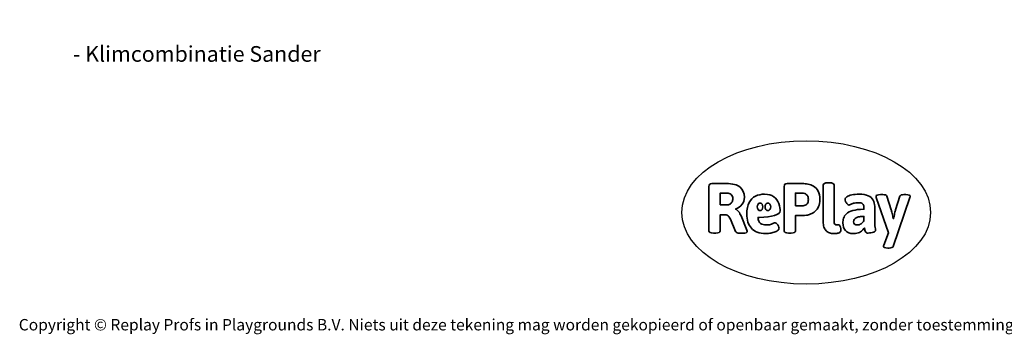
# Model space of a CAD drawing. Units: millimetres. Extents: x -4534 to 372555, y -3372 to 4856.
# Drawn here: x -4534 to 2787, y -3372 to -1030 of the extents above; entities that cross this region are included whole.
import ezdxf

# ---------------------------------------------------------------- set-up
doc = ezdxf.new("R2010")
doc.units = ezdxf.units.MM
doc.layers.add('Benaming', color=7, linetype='Continuous', lineweight=20, true_color=0x00a19a)
doc.layers.add('Logo-Copywrite', color=7, linetype='Continuous')
doc.styles.get("Standard").update_dxf_attribs({"font": 'arial.ttf'})
doc.styles.add('VR Benaming txt 140', font='arial.ttf', dxfattribs={"height": 140})

# ---------------------------------------------------------------- blocks, each defined once
blk = doc.blocks.new('onderschrift')
at = {"layer": 'Logo-Copywrite'}
blk.add_ellipse((1314.4, -2464.5), major_axis=(924.9, 0), ratio=0.576701, dxfattribs=at)
at = {"layer": 'Logo-Copywrite', "lineweight": 35}
for points, knots in [([(623.9, -2618.7), (602.2, -2618.7), (591.4, -2612.9), (591.4, -2601.3), (591.4, -2601.3), (591.4, -2271.9), (591.4, -2271.9), (591.4, -2257.5), (598.6, -2250.2), (613.1, -2250.2), (613.1, -2250.2), (719, -2250.2), (719, -2250.2), (766.1, -2250.2), (800.4, -2259.1), (822, -2276.8), (843.5, -2294.6), (854.3, -2319.7), (854.3, -2352.3), (854.3, -2373.3), (848.4, -2391.2), (836.6, -2405.9), (824.8, -2420.5), (809.5, -2431.5), (790.7, -2438.7), (790.7, -2438.7), (790.7, -2440.9), (790.7, -2440.9), (797.6, -2443.4), (804.7, -2449.5), (811.9, -2459.1), (819.1, -2468.7), (825.1, -2479.3), (829.8, -2490.9), (829.8, -2490.9), (872.5, -2597.5), (872.5, -2597.5), (874.3, -2602.3), (875.3, -2605.7), (875.3, -2607.9), (875.3, -2615.1), (864.4, -2618.7), (842.7, -2618.7), (842.7, -2618.7), (820.4, -2618.7), (820.4, -2618.7), (812.4, -2618.7), (805.6, -2617.9), (800, -2616.3), (794.4, -2614.7), (790.7, -2611.7), (788.9, -2607.3), (788.9, -2607.3), (751.1, -2514.2), (751.1, -2514.2), (745.6, -2503.4), (739.6, -2495.2), (732.9, -2489.8), (726.2, -2484.3), (713.9, -2481.6), (696.2, -2481.6), (696.2, -2481.6), (675, -2481.6), (675, -2481.6), (675, -2481.6), (675, -2601.3), (675, -2601.3), (675, -2612.9), (664.1, -2618.7), (642.4, -2618.7), (642.4, -2618.7), (623.9, -2618.7), (623.9, -2618.7)], [0, 0, 0, 0, 1, 1, 1, 2, 2, 2, 3, 3, 3, 4, 4, 4, 5, 5, 5, 6, 6, 6, 7, 7, 7, 8, 8, 8, 9, 9, 9, 10, 10, 10, 11, 11, 11, 12, 12, 12, 13, 13, 13, 14, 14, 14, 15, 15, 15, 16, 16, 16, 17, 17, 17, 18, 18, 18, 19, 19, 19, 20, 20, 20, 21, 21, 21, 22, 22, 22, 23, 23, 23, 24, 24, 24, 24]), ([(1183.3, -2618.7), (1161.6, -2618.7), (1150.7, -2612.9), (1150.7, -2601.3), (1150.7, -2601.3), (1150.7, -2271.9), (1150.7, -2271.9), (1150.7, -2257.5), (1158, -2250.2), (1172.5, -2250.2), (1172.5, -2250.2), (1286.5, -2250.2), (1286.5, -2250.2), (1298.5, -2250.2), (1311.9, -2251.6), (1326.7, -2254.3), (1341.6, -2257), (1355.8, -2262.4), (1369.4, -2270.3), (1383, -2278.3), (1394.1, -2290.2), (1402.8, -2306.2), (1411.5, -2322.1), (1415.8, -2343.1), (1415.8, -2369.2), (1415.8, -2390.2), (1412.6, -2407.8), (1406, -2421.9), (1399.5, -2436), (1391.1, -2447.5), (1380.8, -2456.4), (1370.5, -2465.2), (1359.6, -2471.9), (1348.2, -2476.5), (1336.8, -2481), (1326, -2484.1), (1315.9, -2485.7), (1305.7, -2487.3), (1297.8, -2488.2), (1292, -2488.2), (1292, -2488.2), (1234.4, -2488.2), (1234.4, -2488.2), (1234.4, -2488.2), (1234.4, -2601.3), (1234.4, -2601.3), (1234.4, -2612.9), (1223.5, -2618.7), (1201.8, -2618.7), (1201.8, -2618.7), (1183.3, -2618.7), (1183.3, -2618.7)], [0, 0, 0, 0, 1, 1, 1, 2, 2, 2, 3, 3, 3, 4, 4, 4, 5, 5, 5, 6, 6, 6, 7, 7, 7, 8, 8, 8, 9, 9, 9, 10, 10, 10, 11, 11, 11, 12, 12, 12, 13, 13, 13, 14, 14, 14, 15, 15, 15, 16, 16, 16, 17, 17, 17, 17]), ([(1520.3, -2622), (1507.7, -2622), (1496.3, -2620.3), (1486.4, -2616.8), (1476.4, -2613.4), (1468.1, -2608.1), (1461.4, -2600.8), (1454.7, -2593.6), (1449.6, -2584.4), (1446.2, -2573.4), (1442.7, -2562.3), (1441, -2549.2), (1441, -2534), (1441, -2534), (1441, -2262.1), (1441, -2262.1), (1441, -2250.5), (1451.9, -2244.7), (1473.6, -2244.7), (1473.6, -2244.7), (1488.8, -2244.7), (1488.8, -2244.7), (1510.6, -2244.7), (1521.4, -2250.5), (1521.4, -2262.1), (1521.4, -2262.1), (1521.4, -2535.1), (1521.4, -2535.1), (1521.4, -2543), (1523, -2548.9), (1526, -2552.7), (1529.1, -2556.5), (1534.1, -2558.4), (1541, -2558.4), (1543.5, -2558.4), (1546.2, -2558.1), (1549.1, -2557.3), (1552, -2556.6), (1554.2, -2556.3), (1555.7, -2556.3), (1559.3, -2556.3), (1562.4, -2559.3), (1564.9, -2565.2), (1567.4, -2571.2), (1569.3, -2577.4), (1570.6, -2583.7), (1571.9, -2590), (1572.5, -2593.9), (1572.5, -2595.4), (1572.5, -2603.7), (1569.3, -2609.8), (1563, -2613.6), (1556.6, -2617.4), (1549.4, -2619.7), (1541.3, -2620.6), (1533.1, -2621.5), (1526.1, -2622), (1520.3, -2622)], [0, 0, 0, 0, 1, 1, 1, 2, 2, 2, 3, 3, 3, 4, 4, 4, 5, 5, 5, 6, 6, 6, 7, 7, 7, 8, 8, 8, 9, 9, 9, 10, 10, 10, 11, 11, 11, 12, 12, 12, 13, 13, 13, 14, 14, 14, 15, 15, 15, 16, 16, 16, 17, 17, 17, 18, 18, 18, 19, 19, 19, 19]), ([(675, -2409.4), (675, -2409.4), (726.6, -2409.4), (726.6, -2409.4), (734.2, -2409.4), (741.2, -2407.3), (747.5, -2403.1), (753.9, -2399), (758.9, -2393.4), (762.7, -2386.3), (766.5, -2379.2), (768.4, -2371.4), (768.4, -2362.7), (768.4, -2350), (764.4, -2339.9), (756.2, -2332.5), (748.1, -2325.1), (736.9, -2321.4), (722.8, -2321.4), (722.8, -2321.4), (675, -2321.4), (675, -2321.4), (675, -2321.4), (675, -2409.4), (675, -2409.4)], [0, 0, 0, 0, 1, 1, 1, 2, 2, 2, 3, 3, 3, 4, 4, 4, 5, 5, 5, 6, 6, 6, 7, 7, 7, 8, 8, 8, 8]), ([(1121.4, -2453.6), (1121.4, -2440.4), (1118.3, -2420.7), (1110.5, -2399.5), (1102.7, -2378.3), (1090.3, -2361.3), (1073.3, -2348.5), (1056.3, -2335.6), (1033.5, -2329.2), (1004.8, -2329.2), (979.1, -2329.2), (956.3, -2334.1), (936.4, -2343.9), (916.5, -2353.6), (900.9, -2369.4), (889.7, -2391.1), (878.4, -2412.8), (872.8, -2441.6), (872.8, -2477.5), (872.8, -2521.3), (884.1, -2556.4), (906.8, -2582.6), (929.4, -2608.9), (965.4, -2622), (1014.6, -2622), (1022.2, -2622), (1031.5, -2621.3), (1042.6, -2619.8), (1053.6, -2618.4), (1064.5, -2616), (1075.2, -2612.8), (1085.9, -2609.5), (1094.7, -2605.4), (1101.8, -2600.5), (1108.9, -2595.6), (1112.4, -2589.8), (1112.4, -2582.9), (1112.4, -2579.3), (1110.9, -2574.2), (1107.8, -2567.7), (1104.7, -2561.2), (1101, -2555.2), (1096.6, -2549.7), (1092.3, -2544.3), (1088.1, -2541.6), (1084.2, -2541.6), (1081.6, -2541.6), (1077.4, -2542.9), (1071.4, -2545.7), (1065.4, -2548.4), (1058, -2551.2), (1049.1, -2554.1), (1040.2, -2557), (1030, -2558.4), (1018.4, -2558.4), (1000.7, -2558.4), (986.3, -2554.4), (975.2, -2546.2), (964.2, -2538.1), (957.2, -2523), (955.9, -2501.6), (959.9, -2501.6), (962.3, -2501.6), (967.5, -2501.6), (1057.4, -2501.6), (1121.4, -2478.9), (1121.4, -2453.6)], [0, 0, 0, 0, 1, 1, 1, 2, 2, 2, 3, 3, 3, 4, 4, 4, 5, 5, 5, 6, 6, 6, 7, 7, 7, 8, 8, 8, 9, 9, 9, 10, 10, 10, 11, 11, 11, 12, 12, 12, 13, 13, 13, 14, 14, 14, 15, 15, 15, 16, 16, 16, 17, 17, 17, 18, 18, 18, 19, 19, 19, 20, 20, 20, 21, 21, 21, 22, 22, 22, 22]), ([(1234.4, -2416.4), (1234.4, -2416.4), (1282.7, -2416.4), (1282.7, -2416.4), (1287.8, -2416.4), (1293.1, -2415.8), (1298.8, -2414.5), (1304.4, -2413.3), (1309.5, -2410.9), (1314.2, -2407.5), (1318.9, -2404), (1322.7, -2399.2), (1325.6, -2393.1), (1328.5, -2386.9), (1330, -2379), (1330, -2369.2), (1330, -2356.1), (1327.4, -2346.2), (1322.4, -2339.3), (1317.3, -2332.4), (1311.2, -2327.7), (1303.9, -2325.2), (1296.7, -2322.7), (1289.6, -2321.4), (1282.7, -2321.4), (1282.7, -2321.4), (1234.4, -2321.4), (1234.4, -2321.4), (1234.4, -2321.4), (1234.4, -2416.4), (1234.4, -2416.4)], [0, 0, 0, 0, 1, 1, 1, 2, 2, 2, 3, 3, 3, 4, 4, 4, 5, 5, 5, 6, 6, 6, 7, 7, 7, 8, 8, 8, 9, 9, 9, 10, 10, 10, 10]), ([(1667.5, -2622), (1638.2, -2622), (1617.5, -2614.3), (1605.3, -2598.9), (1593.2, -2583.5), (1587.1, -2564.8), (1587.1, -2542.7), (1587.1, -2531.5), (1588.8, -2520), (1592.3, -2508.2), (1595.7, -2496.4), (1602.7, -2485.5), (1613.2, -2475.3), (1623.7, -2465.2), (1639.4, -2457), (1660.2, -2450.9), (1681, -2444.7), (1708.6, -2441.6), (1743, -2441.6), (1743, -2441.6), (1743, -2423.7), (1743, -2423.7), (1743, -2413.2), (1739.7, -2405.4), (1733, -2400.4), (1726.3, -2395.3), (1715.5, -2392.7), (1700.7, -2392.7), (1687.6, -2392.7), (1676.3, -2394.2), (1666.7, -2397.1), (1657.1, -2400), (1649.3, -2402.9), (1643.4, -2405.8), (1637.4, -2408.7), (1633.3, -2410.1), (1631.1, -2410.1), (1627.5, -2410.1), (1623.4, -2407.3), (1618.9, -2401.7), (1614.4, -2396.1), (1610.6, -2389.8), (1607.5, -2382.7), (1604.4, -2375.6), (1602.9, -2370.3), (1602.9, -2366.7), (1602.9, -2360.5), (1607.3, -2354.5), (1616.2, -2348.7), (1625.1, -2343), (1637.4, -2338.2), (1653.1, -2334.6), (1668.9, -2331), (1686.7, -2329.2), (1706.6, -2329.2), (1735.2, -2329.2), (1758.1, -2333.1), (1775.1, -2340.9), (1792.1, -2348.7), (1804.4, -2359.3), (1812, -2372.9), (1819.6, -2386.5), (1823.4, -2402.2), (1823.4, -2419.9), (1823.4, -2419.9), (1823.4, -2522), (1823.4, -2522), (1823.4, -2540.9), (1824, -2555.3), (1825.1, -2565.2), (1826.1, -2575.2), (1827.2, -2582.6), (1828.3, -2587.5), (1829.4, -2592.4), (1829.9, -2596.8), (1829.9, -2600.8), (1829.9, -2604.1), (1827.5, -2606.8), (1822.6, -2609), (1817.7, -2611.1), (1811.8, -2612.9), (1804.7, -2614.4), (1797.6, -2615.8), (1790.7, -2616.8), (1784, -2617.4), (1777.3, -2617.9), (1772.4, -2618.2), (1769.1, -2618.2), (1763.3, -2618.2), (1759.1, -2616.1), (1756.3, -2611.9), (1753.6, -2607.8), (1751.7, -2602.7), (1750.6, -2596.7), (1749.5, -2590.8), (1748.5, -2585.4), (1747.4, -2580.7), (1746.3, -2582.9), (1742.6, -2587.3), (1736.2, -2594), (1729.9, -2600.7), (1721, -2607.1), (1709.6, -2613), (1698.2, -2619), (1684.2, -2622), (1667.5, -2622)], [0, 0, 0, 0, 1, 1, 1, 2, 2, 2, 3, 3, 3, 4, 4, 4, 5, 5, 5, 6, 6, 6, 7, 7, 7, 8, 8, 8, 9, 9, 9, 10, 10, 10, 11, 11, 11, 12, 12, 12, 13, 13, 13, 14, 14, 14, 15, 15, 15, 16, 16, 16, 17, 17, 17, 18, 18, 18, 19, 19, 19, 20, 20, 20, 21, 21, 21, 22, 22, 22, 23, 23, 23, 24, 24, 24, 25, 25, 25, 26, 26, 26, 27, 27, 27, 28, 28, 28, 29, 29, 29, 30, 30, 30, 31, 31, 31, 32, 32, 32, 33, 33, 33, 34, 34, 34, 35, 35, 35, 35]), ([(1921.2, -2729.6), (1899.4, -2729.6), (1888.6, -2725.7), (1888.6, -2718.1), (1888.6, -2716.7), (1888.8, -2715.2), (1889.1, -2713.5), (1889.5, -2711.9), (1890, -2710.2), (1890.8, -2708.4), (1890.8, -2708.4), (1925.1, -2616.8), (1925.1, -2616.8), (1925.1, -2616.8), (1835.3, -2354.2), (1835.3, -2354.2), (1835, -2352.4), (1834.5, -2350.6), (1834, -2349), (1833.4, -2347.4), (1833.2, -2345.9), (1833.2, -2344.4), (1833.2, -2336.4), (1844.2, -2332.5), (1866.3, -2332.5), (1866.3, -2332.5), (1883.7, -2332.5), (1883.7, -2332.5), (1891.7, -2332.5), (1898.4, -2333.3), (1903.8, -2334.9), (1909.2, -2336.5), (1912.7, -2339.5), (1914.1, -2343.9), (1914.1, -2343.9), (1946.2, -2444.4), (1946.2, -2444.4), (1948, -2450.5), (1950.3, -2460.1), (1953.2, -2473.1), (1956.1, -2486.2), (1958.8, -2498.5), (1961.4, -2510.1), (1961.4, -2510.1), (1963.5, -2510.1), (1963.5, -2510.1), (1966.1, -2498.5), (1968.8, -2486.1), (1971.7, -2472.9), (1974.6, -2459.7), (1976.9, -2450.2), (1978.8, -2444.4), (1978.8, -2444.4), (2010.8, -2343.9), (2010.8, -2343.9), (2012.2, -2339.5), (2015.7, -2336.5), (2021.1, -2334.9), (2026.6, -2333.3), (2033.3, -2332.5), (2041.2, -2332.5), (2041.2, -2332.5), (2054.3, -2332.5), (2054.3, -2332.5), (2076, -2332.5), (2086.9, -2336.4), (2086.9, -2344.4), (2086.9, -2346.9), (2086.3, -2350.2), (2085.2, -2354.2), (2085.2, -2354.2), (1960.8, -2718.1), (1960.8, -2718.1), (1959.4, -2722.5), (1955.9, -2725.5), (1950.5, -2727.1), (1945.1, -2728.7), (1938.4, -2729.6), (1930.4, -2729.6), (1930.4, -2729.6), (1921.2, -2729.6), (1921.2, -2729.6)], [0, 0, 0, 0, 1, 1, 1, 2, 2, 2, 3, 3, 3, 4, 4, 4, 5, 5, 5, 6, 6, 6, 7, 7, 7, 8, 8, 8, 9, 9, 9, 10, 10, 10, 11, 11, 11, 12, 12, 12, 13, 13, 13, 14, 14, 14, 15, 15, 15, 16, 16, 16, 17, 17, 17, 18, 18, 18, 19, 19, 19, 20, 20, 20, 21, 21, 21, 22, 22, 22, 23, 23, 23, 24, 24, 24, 25, 25, 25, 26, 26, 26, 27, 27, 27, 27]), ([(956.1, -2443.4), (947.9, -2432.3), (947.9, -2414.3), (956.1, -2403.2), (964.2, -2392.1), (977.5, -2392.1), (985.7, -2403.2), (993.9, -2414.3), (993.9, -2432.3), (985.7, -2443.4), (977.5, -2454.5), (964.2, -2454.5), (956.1, -2443.4)], [0, 0, 0, 0, 1, 1, 1, 2, 2, 2, 3, 3, 3, 4, 4, 4, 4]), ([(1014.5, -2403.2), (1022.6, -2392.1), (1035.9, -2392.1), (1044.1, -2403.2), (1052.3, -2414.3), (1052.3, -2432.3), (1044.1, -2443.4), (1035.9, -2454.5), (1022.6, -2454.5), (1014.5, -2443.4), (1006.3, -2432.3), (1006.3, -2414.3), (1014.5, -2403.2)], [0, 0, 0, 0, 1, 1, 1, 2, 2, 2, 3, 3, 3, 4, 4, 4, 4]), ([(1694.1, -2558.4), (1704.6, -2558.4), (1714.3, -2555.2), (1723.2, -2548.7), (1732.1, -2542.1), (1738.7, -2534), (1743, -2524.2), (1743, -2524.2), (1743, -2494.3), (1743, -2494.3), (1730, -2494.3), (1718.8, -2495.2), (1709.4, -2497), (1699.9, -2498.9), (1692.1, -2501.4), (1685.7, -2504.7), (1679.4, -2507.9), (1674.7, -2512.1), (1671.6, -2517.1), (1668.5, -2522.2), (1667, -2528), (1667, -2534.5), (1667, -2541.4), (1669.2, -2547.1), (1673.8, -2551.6), (1678.3, -2556.2), (1685.1, -2558.4), (1694.1, -2558.4)], [0, 0, 0, 0, 1, 1, 1, 2, 2, 2, 3, 3, 3, 4, 4, 4, 5, 5, 5, 6, 6, 6, 7, 7, 7, 8, 8, 8, 9, 9, 9, 9])]:
    blk.add_open_spline(points, degree=3, knots=knots, dxfattribs=at)
at = {"layer": 'Logo-Copywrite', "insert": (-4540.5, -3258), "char_height": 85, "attachment_point": 1}
blk.add_mtext_dynamic_manual_height_columns('{\\fAsap|b0|i0|c0|p2;Copyright © Replay Profs in Playgrounds B.V. Niets uit deze tekening mag worden gekopieerd of openbaar gemaakt, zonder toestemming van Replay Profs in Playgrounds B.V.}', width=10615.551, gutter_width=10, heights=[0], dxfattribs=at)

msp = doc.modelspace()

# ---------------------------------------------------------------- block references
msp.add_blockref('onderschrift', (0, 0))

# ---------------------------------------------------------------- texts
at = {"layer": 'Benaming', "insert": (-4137.5, -1032.5), "char_height": 140, "attachment_point": 1, "style": 'VR Benaming txt 140'}
msp.add_mtext_dynamic_manual_height_columns('\\pi2682.36686;{\\fOpen Sans|b0|i0|c0|p34;\\H0.83333x;VPL-05-WD1417 - Klimcombinatie Sander}', width=8472.759, gutter_width=12.5, heights=[0], dxfattribs=at)

doc.saveas('drawing.dxf')
